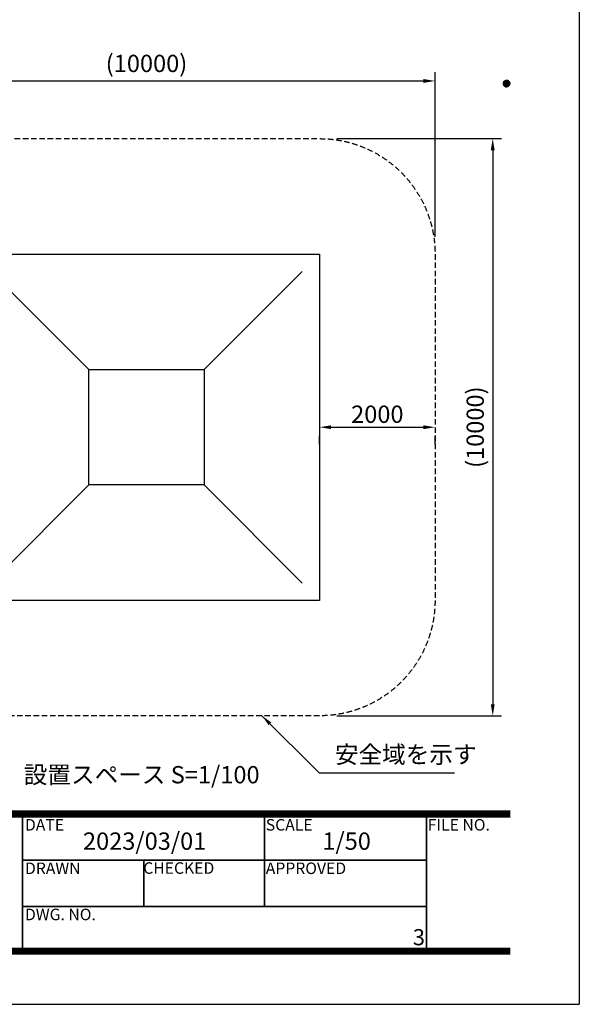
# Model space of a CAD drawing. Extents: x 1839 to 22839, y 66743 to 81593.
# Drawn here: x 17990 to 22839, y 66743 to 75274 of the extents above; entities that cross this region are included whole.
import ezdxf
from ezdxf.enums import TextEntityAlignment as Align

# ---------------------------------------------------------------- set-up
doc = ezdxf.new("R2010")
doc.units = 0
doc.header["$LTSCALE"] = 15
doc.linetypes.add('HIDDEN2', pattern=[4.7625, 3.175, -1.5875])
doc.layers.get('0').update_dxf_attribs({"linetype": 'CONTINUOUS'})
doc.layers.get('DEFPOINTS').update_dxf_attribs({"linetype": 'CONTINUOUS'})
for name, color, linetype in [('P005', 91, 'CONTINUOUS'), ('P_1CENTER', 2, 'CONTINUOUS'), ('P_2DIM', 6, 'CONTINUOUS'), ('P_3TEXT', 60, 'CONTINUOUS'), ('P_5DRAWFRAME', 104, 'CONTINUOUS')]:
    doc.layers.add(name, color=color, linetype=linetype)
doc.styles.add('BIGFONT', font='simplex.shx', dxfattribs={"bigfont": 'bigfont.shx'})
doc.dimstyles.new('DIMBIGFONT$0', dxfattribs={"dimscale": 50, "dimtxt": 3, "dimasz": 2, "dimexe": 1.5, "dimexo": 3, "dimgap": 0.75, "dimtad": 1, "dimdec": 1, "dimdsep": 46, "dimtxsty": 'BIGFONT', "dimsah": 1, "dimcen": 0, "dimclrt": 230, "dimadec": 1, "dimazin": 2, "dimtfac": 0.6, "dimtdec": 1, "dimtofl": 0, "dimtmove": 2, "dimatfit": 3, "dimfxl": 0, "dimtvp": 1, "dimtolj": 1, "dimarcsym": 0})
doc.dimstyles.new('DIMBIGFONT$7', dxfattribs={"dimscale": 50, "dimtxt": 3, "dimasz": 2, "dimexe": 1.5, "dimexo": 3, "dimgap": 0.75, "dimtad": 1, "dimdec": 1, "dimdsep": 46, "dimtxsty": 'BIGFONT', "dimsah": 1, "dimcen": 0, "dimclrt": 230, "dimadec": 1, "dimazin": 2, "dimtfac": 0.6, "dimtdec": 1, "dimtofl": 0, "dimtmove": 0, "dimatfit": 3, "dimfxl": 0, "dimtvp": 1, "dimtolj": 1, "dimarcsym": 0})

# ---------------------------------------------------------------- blocks, each defined once
blk = doc.blocks.new('DFP3')
at = {"color": 0}
for p, q in [((406.8, 159.55), (407.4, 160.15)), ((406.8, 159.48), (407.47, 160.15)), ((406.8, 159.63), (407.32, 160.15)), ((406.8, 159.62), (407.47, 158.95)), ((406.8, 159.55), (407.4, 158.95)), ((406.8, 159.47), (407.32, 158.95)), ((406.81, 159.42), (407.53, 160.14)), ((406.81, 159.68), (407.53, 158.96)), ((406.82, 159.71), (407.24, 160.13)), ((406.82, 159.39), (407.24, 158.97)), ((406.83, 159.37), (407.58, 160.12)), ((406.83, 159.73), (407.58, 158.98)), ((406.85, 159.32), (407.63, 160.1)), ((406.85, 159.78), (407.63, 159)), ((406.87, 159.27), (407.68, 160.08)), ((406.87, 159.83), (407.12, 160.08)), ((406.87, 159.83), (407.68, 159.02)), ((406.87, 159.27), (407.12, 159.02)), ((406.9, 159.22), (407.73, 160.05)), ((406.9, 159.88), (407.73, 159.05)), ((406.93, 159.18), (407.77, 160.02)), ((406.93, 159.92), (407.77, 159.08)), ((406.96, 159.14), (407.81, 159.99)), ((406.96, 159.96), (407.81, 159.11)), ((406.99, 159.99), (407.84, 159.14)), ((406.99, 159.11), (407.84, 159.96)), ((407.03, 160.02), (407.87, 159.18)), ((407.03, 159.08), (407.87, 159.92)), ((407.07, 160.05), (407.9, 159.22)), ((407.07, 159.05), (407.9, 159.88)), ((407.12, 160.08), (407.93, 159.27)), ((407.12, 159.02), (407.93, 159.83)), ((407.17, 160.1), (407.95, 159.32)), ((407.17, 159), (407.95, 159.78)), ((407.22, 160.12), (407.97, 159.37)), ((407.22, 158.98), (407.97, 159.73)), ((407.27, 160.14), (407.99, 159.42)), ((407.27, 158.96), (407.99, 159.68)), ((407.33, 160.15), (408, 159.48)), ((407.33, 158.95), (408, 159.62)), ((407.4, 160.15), (408, 159.55)), ((407.4, 158.95), (408, 159.55)), ((407.48, 160.14), (407.99, 159.63)), ((407.48, 158.96), (407.99, 159.47)), ((407.57, 160.13), (407.98, 159.72)), ((407.57, 158.97), (407.98, 159.38)), ((407.69, 160.08), (407.93, 159.84)), ((407.69, 159.02), (407.93, 159.26)), ((21.5, 33.5), (408, 33.5)), ((21.5, 33.45), (408, 33.45)), ((21.5, 33.4), (408, 33.4)), ((21.5, 33.35), (408, 33.35)), ((21.5, 33.3), (408, 33.3)), ((21.5, 33.25), (408, 33.25)), ((21.5, 33.2), (408, 33.2)), ((21.5, 33.15), (408, 33.15)), ((21.5, 33.1), (408, 33.1)), ((21.5, 33.05), (408, 33.05)), ((21.5, 33), (408, 33)), ((21.5, 32.95), (408, 32.95)), ((21.5, 32.9), (408, 32.9)), ((21.5, 32.85), (408, 32.85)), ((21.5, 32.8), (408, 32.8)), ((21.5, 32.75), (408, 32.75)), ((21.5, 32.7), (408, 32.7)), ((21.5, 32.65), (408, 32.65)), ((21.5, 32.6), (408, 32.6)), ((21.5, 32.55), (408, 32.55)), ((21.5, 32.5), (408, 32.5)), ((323.47, 33), (323.47, 9)), ((323.53, 33), (323.53, 9)), ((365.47, 17), (365.47, 33)), ((365.53, 17), (365.53, 33)), ((393.47, 33), (393.47, 9)), ((393.53, 33), (393.53, 9)), ((323.5, 25.03), (393.5, 25.03)), ((323.5, 24.97), (393.5, 24.97)), ((344.47, 25), (344.47, 17)), ((344.53, 25), (344.53, 17)), ((323.5, 17.03), (393.5, 17.03)), ((323.5, 16.97), (393.5, 16.97)), ((21.5, 9.75), (408, 9.75)), ((21.5, 9.7), (408, 9.7)), ((21.5, 9.65), (408, 9.65)), ((21.5, 9.6), (408, 9.6)), ((21.5, 9.55), (408, 9.55)), ((21.5, 9.5), (408, 9.5)), ((21.5, 9.45), (408, 9.45)), ((21.5, 9.4), (408, 9.4)), ((21.5, 9.35), (408, 9.35)), ((21.5, 9.3), (408, 9.3)), ((21.5, 9.25), (408, 9.25)), ((21.5, 9.2), (408, 9.2)), ((21.5, 9.15), (408, 9.15)), ((21.5, 9.1), (408, 9.1)), ((21.5, 9.05), (408, 9.05)), ((21.5, 9), (408, 9)), ((21.5, 8.95), (408, 8.95)), ((21.5, 8.9), (408, 8.9)), ((21.5, 8.85), (408, 8.85)), ((21.5, 8.8), (408, 8.8)), ((21.5, 8.75), (408, 8.75))]:
    blk.add_line(p, q, dxfattribs=at)
at = {"layer": 'DEFPOINTS', "color": 0}
for p in [(420, 297), (0, 0)]:
    blk.add_line(p, (420, 0), dxfattribs=at)
at = {"color": 0, "style": 'BIGFONT'}
for s, height, p in [('DATE', 2, (323.94, 30.1)), ('SCALE', 2, (365.67, 30.1)), ('FILE NO.', 2, (393.74, 30.1)), ('DRAWN', 2, (323.94, 22.57)), ('CHECKED', 2, (344.43, 22.61)), ('APPROVED', 2, (365.67, 22.57)), ('DWG. NO.', 2, (323.94, 14.57)), ('3', 2.8, (391.14, 10.23))]:
    blk.add_text(s, height=height, dxfattribs=at).set_placement(p)
at = {"color": 83, "style": 'BIGFONT'}
for tag, height, p in [('PROJECT1', 4, (283.38, 25.6)), ('DATE', 3, (344.68, 25.84)), ('SCALE', 3, (379.68, 25.84)), ('PROJECT2', 4, (284.2, 17.84)), ('PROJECT3', 4, (284.2, 10.57)), ('DWGNO', 3, (358.68, 10.57))]:
    blk.add_attdef(tag, text='', height=height, dxfattribs=at).set_placement(p, align=Align.BOTTOM_CENTER)
at = {"color": 83, "ltscale": 0.5, "style": 'BIGFONT', "flags": 8}
for tag, p in [('REV04', (26.47, 27.61)), ('REV03', (26.47, 21.7)), ('REV02', (26.47, 15.58)), ('REV01', (26.47, 10.33))]:
    blk.add_attdef(tag, text='', height=2, dxfattribs=at).set_placement(p, align=Align.BOTTOM_LEFT)
for tag, p in [('REVD4', (80.98, 27.61)), ('R4D', (92.67, 27.61)), ('R4C', (101.8, 27.61)), ('R4A', (110.92, 27.61)), ('REVD3', (80.98, 21.7)), ('R3D', (92.67, 21.7)), ('R3C', (101.8, 21.7)), ('R3A', (110.92, 21.7)), ('REVD2', (80.98, 15.58)), ('R2D', (92.67, 15.58)), ('R2C', (101.8, 15.58)), ('R2A', (110.92, 15.58)), ('REVD1', (80.98, 10.33)), ('R1D', (92.67, 10.33)), ('R1C', (101.8, 10.33)), ('R1A', (110.92, 10.33))]:
    blk.add_attdef(tag, text='', height=2, dxfattribs=at).set_placement(p, align=Align.BOTTOM_CENTER)
blk = doc.blocks.new('*D23')
at = {"layer": 'DEFPOINTS', "color": 0}
for p in [(21588.9, 74743.2), (16588.9, 73243.2), (21588.9, 73243.2)]:
    blk.add_point(p, dxfattribs=at)
at = {"layer": 'P_2DIM', "color": 0, "lineweight": -2}
for p, q in [((16588.9, 73393.2), (16588.9, 74818.2)), ((21588.9, 73393.2), (21588.9, 74818.2)), ((16688.9, 74743.2), (21488.9, 74743.2))]:
    blk.add_line(p, q, dxfattribs=at)
at = {"layer": 'P_2DIM', "color": 0}
for points in [[(16688.9, 74759.8), (16688.9, 74726.5), (16588.9, 74743.2)], [(21488.9, 74726.5), (21488.9, 74759.8), (21588.9, 74743.2)]]:
    blk.add_solid(points, dxfattribs=at)
at = {"layer": 'P_2DIM', "color": 230, "insert": (19088.9, 74895), "char_height": 150, "attachment_point": 5, "style": 'BIGFONT'}
blk.add_mtext('\\A1;(10000)', dxfattribs=at)
blk = doc.blocks.new('*D24')
at = {"layer": 'DEFPOINTS', "color": 0}
for p in [(20588.9, 74243.2), (20588.9, 69243.2), (22088.9, 69243.2)]:
    blk.add_point(p, dxfattribs=at)
at = {"layer": 'P_2DIM', "color": 0, "lineweight": -2}
for p, q in [((20738.9, 74243.2), (22163.9, 74243.2)), ((22088.9, 74143.2), (22088.9, 69343.2)), ((20738.9, 69243.2), (22163.9, 69243.2))]:
    blk.add_line(p, q, dxfattribs=at)
at = {"layer": 'P_2DIM', "color": 0}
for points in [[(22105.6, 74143.2), (22072.3, 74143.2), (22088.9, 74243.2)], [(22072.3, 69343.2), (22105.6, 69343.2), (22088.9, 69243.2)]]:
    blk.add_solid(points, dxfattribs=at)
at = {"layer": 'P_2DIM', "color": 230, "insert": (21937.1, 71743.2), "char_height": 150, "attachment_point": 5, "rotation": 90, "style": 'BIGFONT'}
blk.add_mtext('\\A1;(10000)', dxfattribs=at)
blk = doc.blocks.new('*D26')
at = {"layer": 'DEFPOINTS', "color": 0}
for p in [(20588.9, 71743.2), (21588.9, 71743.2), (21588.9, 71743.2)]:
    blk.add_point(p, dxfattribs=at)
at = {"layer": 'P_2DIM', "color": 0, "lineweight": -2}
for p, q in [((20588.9, 71593.2), (20588.9, 71668.2)), ((20688.9, 71743.2), (21488.9, 71743.2)), ((21588.9, 71593.2), (21588.9, 71668.2))]:
    blk.add_line(p, q, dxfattribs=at)
at = {"layer": 'P_2DIM', "color": 0}
for points in [[(20688.9, 71759.8), (20688.9, 71726.5), (20588.9, 71743.2)], [(21488.9, 71726.5), (21488.9, 71759.8), (21588.9, 71743.2)]]:
    blk.add_solid(points, dxfattribs=at)
at = {"layer": 'P_2DIM', "color": 230, "insert": (21088.9, 71855.7), "char_height": 150, "attachment_point": 5, "style": 'BIGFONT'}
blk.add_mtext('\\A1;2000', dxfattribs=at)

msp = doc.modelspace()

# ---------------------------------------------------------------- linework, layer by layer
at = {"layer": 'P005'}
for p, q in [((17738.933, 73093.169), (18588.933, 72243.169)), ((20438.933, 73093.169), (19588.933, 72243.169)), ((18588.933, 71243.169), (17738.933, 70393.169)), ((19588.933, 71243.169), (20438.933, 70393.169))]:
    msp.add_line(p, q, dxfattribs=at)
for points in [[(17588.933, 73243.169), (20588.933, 73243.169), (20588.933, 70243.169), (17588.933, 70243.169)], [(18588.933, 72243.169), (19588.933, 72243.169), (19588.933, 71243.169), (18588.933, 71243.169)]]:
    msp.add_lwpolyline(points, close=True, dxfattribs=at)
at = {"layer": 'P_1CENTER', "linetype": 'HIDDEN2', "flags": 128}
msp.add_lwpolyline([(17588.933, 74243.169), (20588.933, 74243.169, -0.41421356), (21588.933, 73243.169), (21588.933, 70243.169, -0.41421356), (20588.933, 69243.169), (17588.933, 69243.169, -0.41421356), (16588.933, 70243.169), (16588.933, 73243.169, -0.41421356)], format="xyb", close=True, dxfattribs=at)

# ---------------------------------------------------------------- block references
at = {"layer": 'P_5DRAWFRAME'}
ref = msp.add_blockref('DFP3', (1838.933, 66743.169), dxfattribs=dict(at, xscale=50, yscale=50, zscale=50))
ref.add_attrib('DATE', '2023/03/01', dxfattribs={"layer": '0', "color": 83, "height": 150, "style": 'BIGFONT'}).set_placement((19072.77, 68035.254), align=Align.BOTTOM_CENTER)
ref.add_attrib('SCALE', '1/50', dxfattribs={"layer": '0', "color": 83, "height": 150, "style": 'BIGFONT'}).set_placement((20822.77, 68035.254), align=Align.BOTTOM_CENTER)

# ---------------------------------------------------------------- texts
at = {"layer": 'P_2DIM', "color": 230, "insert": (20721.408, 68785.694), "char_height": 150, "attachment_point": 7, "style": 'BIGFONT'}
msp.add_mtext('安全域を示す', dxfattribs=at)
at = {"layer": 'P_3TEXT', "insert": (18025.362, 68807.481), "char_height": 150, "width": 2456.14152, "attachment_point": 1, "style": 'BIGFONT'}
msp.add_mtext('設置スペース S=1/100', dxfattribs=at)

# ---------------------------------------------------------------- dimensions: what is measured, and where the dimension line sits
at = {"layer": 'P_2DIM'}
dim = msp.add_linear_dim(base=(21588.933, 74743.169), p1=(16588.933, 73243.169), p2=(21588.933, 73243.169), text='(<>)', dimstyle='DIMBIGFONT$0', override={"dimlfac": 2, "dimtofl": 1}, dxfattribs=at)
dim.commit()
dim.dimension.update_dxf_attribs({"geometry": '*D23', "text_midpoint": (19088.933, 74894.955)})
dim = msp.add_linear_dim(base=(22088.933, 69243.169), p1=(20588.933, 74243.169), p2=(20588.933, 69243.169), angle=90, text='(<>)', dimstyle='DIMBIGFONT$0', override={"dimlfac": 2, "dimtofl": 1}, dxfattribs=at)
dim.commit()
dim.dimension.update_dxf_attribs({"geometry": '*D24', "text_midpoint": (21937.148, 71743.169)})
dim = msp.add_linear_dim(base=(21588.933, 71743.169), p1=(20588.933, 71743.169), p2=(21588.933, 71743.169), angle=180, dimstyle='DIMBIGFONT$0', override={"dimlfac": 2, "dimtofl": 1}, dxfattribs=at)
dim.commit()
dim.dimension.update_dxf_attribs({"geometry": '*D26', "text_midpoint": (21088.933, 71855.669)})

# ---------------------------------------------------------------- leaders
at = {"layer": 'P_2DIM', "annotation_type": 0, "has_hookline": 1, "hookline_direction": 0, "text_width": 1035}
msp.add_leader([(20088.933, 69243.169), (20583.908, 68748.194), (20683.908, 68748.194)], dimstyle='DIMBIGFONT$7', dxfattribs=at)

doc.saveas('drawing.dxf')
